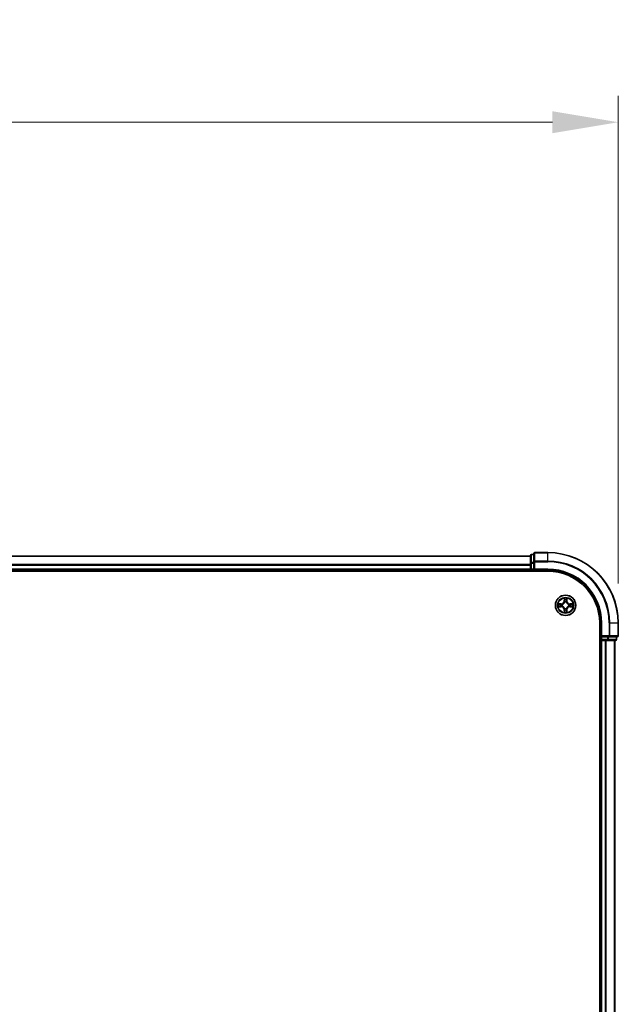
# Model space of a CAD drawing. Units: millimetres. Extents: x 0 to 9108, y 0 to 2108.
# Drawn here: x 1610 to 1780, y 1317 to 1597 of the extents above; entities that cross this region are included whole.
import ezdxf

# ---------------------------------------------------------------- set-up
doc = ezdxf.new("R2010")
doc.units = ezdxf.units.MM
doc.header["$LTSCALE"] = 0.666667
doc.layers.get('Defpoints').update_dxf_attribs({"lineweight": 25})
for name, color, linetype, lineweight in [('Dimension (ISO)', 7, 'Continuous', 18), ('Visible (ISO)', 7, 'Continuous', 35), ('Visible Narrow (ISO)', 7, 'Continuous', 25)]:
    doc.layers.add(name, color=color, linetype=linetype, lineweight=lineweight)
doc.styles.add('Note Text (TK)', font='MS PGothic.ttf')
doc.dimstyles.new('Default - Method 1b (TK)', dxfattribs={"dimscale": 0.666667, "dimtxt": 2.5, "dimasz": 2.5, "dimexe": 1, "dimexo": 1.5, "dimgap": 1, "dimtad": 1, "dimtoh": 1, "dimrnd": 1e-08, "dimdsep": 46, "dimtxsty": 'Note Text (TK)', "dimcen": 0.09, "dimdle": 5, "dimclrd": 100, "dimclre": 100, "dimclrt": 7, "dimadec": 1, "dimazin": 1, "dimtfac": 1, "dimtmove": 0, "dimatfit": 3, "dimfxl": 1, "dimtolj": 1, "dimlwd": -1, "dimlwe": -1, "dimarcsym": 0})

# ---------------------------------------------------------------- blocks, each defined once
blk = doc.blocks.new('*D23')
at = {"layer": 'Defpoints', "color": 0, "transparency": 16777216}
for p in [(1779.81, 1567.95), (1279.81, 1425.45), (1779.81, 1425.45)]:
    blk.add_point(p, dxfattribs=at)
at = {"layer": 'Dimension (ISO)', "color": 100, "transparency": 16777216}
for p, q in [((1279.81, 1436.7), (1279.81, 1575.45)), ((1779.81, 1436.7), (1779.81, 1575.45)), ((1298.56, 1567.95), (1761.06, 1567.95))]:
    blk.add_line(p, q, dxfattribs=at)
for points in [[(1298.56, 1571.08), (1298.56, 1564.83), (1279.81, 1567.95)], [(1761.06, 1571.08), (1761.06, 1564.83), (1779.81, 1567.95)]]:
    blk.add_solid(points, dxfattribs=at)
at = {"layer": 'Dimension (ISO)', "color": 7, "transparency": 16777216, "insert": (1480.65, 1584.83), "char_height": 18.75, "attachment_point": 4, "style": 'Note Text (TK)'}
blk.add_mtext('\\A1;500±0.8', dxfattribs=at)

msp = doc.modelspace()

# ---------------------------------------------------------------- linework, layer by layer
at = {"layer": 'Visible (ISO)'}
for p, q in [((1754.81439, 1444.45454), (1304.81439, 1444.45454)), ((1754.81439, 1444.65454), (1754.81439, 1442.41318)), ((1755.81439, 1444.95454), (1755.11439, 1444.95454)), ((1755.81439, 1445.15454), (1755.81439, 1442.81403)), ((1759.81439, 1445.45454), (1756.11439, 1445.45454)), ((1754.81439, 1440.45454), (1304.81439, 1440.45454)), ((1754.81439, 1442.41318), (1754.81439, 1442.03764)), ((1754.81439, 1441.81403), (1754.81439, 1442.03764)), ((1754.81439, 1441.81403), (1754.81439, 1440.75454)), ((1754.81439, 1440.45454), (1754.81439, 1440.75454)), ((1754.81439, 1440.45454), (1754.81439, 1440.15454)), ((1755.11439, 1440.45454), (1755.81439, 1440.45454)), ((1755.81439, 1442.81403), (1755.81439, 1442.41318)), ((1755.81439, 1440.75454), (1755.81439, 1442.41318)), ((1755.81439, 1440.45454), (1756.11439, 1440.75454)), ((1755.81439, 1440.75454), (1755.81439, 1440.45454)), ((1755.81439, 1440.45454), (1759.81439, 1440.45454)), ((1299.81439, 1440.15454), (1759.81439, 1440.15454)), ((1774.51439, 1425.45454), (1774.51439, 1105.45454)), ((1774.81439, 1425.45454), (1774.81439, 1421.45454)), ((1779.81439, 1421.75454), (1779.81439, 1425.45454)), ((1775.11439, 1421.75454), (1774.81439, 1421.45454)), ((1774.81439, 1421.45454), (1774.81439, 1420.75454)), ((1774.81439, 1421.45454), (1775.11439, 1421.45454)), ((1776.77302, 1421.45454), (1775.11439, 1421.45454)), ((1776.77302, 1421.45454), (1777.17388, 1421.45454)), ((1777.17388, 1421.45454), (1779.51439, 1421.45454)), ((1779.31439, 1420.75454), (1779.31439, 1421.45454)), ((1774.51439, 1420.45454), (1774.81439, 1420.45454)), ((1775.11439, 1420.45454), (1774.81439, 1420.45454)), ((1774.81439, 1110.45454), (1774.81439, 1420.45454)), ((1775.11439, 1420.45454), (1776.17388, 1420.45454)), ((1776.39748, 1420.45454), (1776.17388, 1420.45454)), ((1776.39748, 1420.45454), (1776.77302, 1420.45454)), ((1776.77302, 1420.45454), (1779.01439, 1420.45454)), ((1778.81439, 1110.45454), (1778.81439, 1420.45454))]:
    msp.add_line(p, q, dxfattribs=at)
msp.add_circle((1764.81439, 1430.45454), 2.9, dxfattribs=at)
for centre, radius, start, end in [((1755.11439, 1444.65454), 0.3, 90, 180), ((1756.11439, 1445.15454), 0.3, 90, 180), ((1759.81439, 1425.45454), 20, 0, 90), ((1755.11439, 1440.75454), 0.3, 180, 270), ((1759.81439, 1425.45454), 15, 0, 90), ((1759.81439, 1425.45454), 14.7, 0, 90), ((1764.81439, 1430.45454), 1.2295, 169.1867335, 169.1872833), ((1764.81439, 1430.45454), 1.2295, 190.8127167, 190.8132665), ((1764.81439, 1430.45454), 1.2295, 167.0616044, 167.0634047), ((1764.81439, 1430.45454), 1.2295, 192.9365953, 192.9383956), ((1764.81439, 1430.45454), 1.2295, 102.9365953, 102.9383956), ((1764.81439, 1430.45454), 1.2295, 257.0616044, 257.0634047), ((1764.81439, 1430.45454), 1.2295, 100.8127167, 100.8132665), ((1764.81439, 1430.45454), 1.2295, 259.1867335, 259.1872833), ((1764.81439, 1430.45454), 1.2295, 79.1867335, 79.1872833), ((1764.81439, 1430.45454), 1.2295, 280.8127167, 280.8132665), ((1764.81439, 1430.45454), 1.2295, 77.0616044, 77.0634047), ((1764.81439, 1430.45454), 1.2295, 282.9365953, 282.9383956), ((1764.81439, 1430.45454), 1.2295, 12.9365953, 12.9383956), ((1764.81439, 1430.45454), 1.2295, 347.0616044, 347.0634047), ((1764.81439, 1430.45454), 1.2295, 10.8127167, 10.8132665), ((1764.81439, 1430.45454), 1.2295, 349.1867335, 349.1872833), ((1779.51439, 1421.75454), 0.3, 270, 0), ((1775.11439, 1420.75454), 0.3, 180, 270), ((1779.01439, 1420.75454), 0.3, 270, 0)]:
    msp.add_arc(centre, radius, start, end, dxfattribs=at)
for points, knots in [([(1764.51385, 1432.21325), (1764.51181, 1432.29461), (1764.46583, 1432.38581), (1764.42481, 1432.4754), (1764.42438, 1432.47633), (1764.42394, 1432.47727)], [0, 0, 0, 0, 0.03205597372, 0.03205597372, 0.03239430317, 0.03239430317, 0.03239430317, 0.03239430317]), ([(1764.42394, 1432.47727), (1764.42416, 1432.47624), (1764.42438, 1432.47521), (1764.42655, 1432.46479), (1764.42853, 1432.45538), (1764.43051, 1432.44596)], [-0.032394303167, -0.032394303167, -0.032394303167, -0.032394303167, -0.032055973721, -0.032055973721, -0.028972758337, -0.028972758337, -0.028972758337, -0.028972758337]), ([(1765.20484, 1432.47727), (1765.2044, 1432.47633), (1765.20397, 1432.4754), (1765.20323, 1432.47379), (1765.20293, 1432.47312), (1765.20262, 1432.47246)], [-0.0003383294466, -0.0003383294466, -0.0003383294466, -0.0003383294466, 0, 0, 0.0002415179139, 0.0002415179139, 0.0002415179139, 0.0002415179139]), ([(1765.20375, 1432.47207), (1765.20389, 1432.47277), (1765.20404, 1432.47348), (1765.2044, 1432.47521), (1765.20462, 1432.47624), (1765.20484, 1432.47727)], [-0.0002305990761, -0.0002305990761, -0.0002305990761, -0.0002305990761, 0, 0, 0.0003383294466, 0.0003383294466, 0.0003383294466, 0.0003383294466]), ([(1762.79686, 1430.8439), (1762.79616, 1430.84405), (1762.79546, 1430.84419), (1762.79373, 1430.84455), (1762.7927, 1430.84477), (1762.79167, 1430.84499)], [-0.0002305990761, -0.0002305990761, -0.0002305990761, -0.0002305990761, 0, 0, 0.0003383294466, 0.0003383294466, 0.0003383294466, 0.0003383294466]), ([(1762.79167, 1430.84499), (1762.7926, 1430.84456), (1762.79354, 1430.84412), (1762.79514, 1430.84339), (1762.79581, 1430.84308), (1762.79648, 1430.84277)], [-0.0003383294466, -0.0003383294466, -0.0003383294466, -0.0003383294466, 0, 0, 0.000241517914, 0.000241517914, 0.000241517914, 0.000241517914]), ([(1763.05568, 1430.154), (1762.97432, 1430.15197), (1762.88312, 1430.10598), (1762.79354, 1430.06496), (1762.7926, 1430.06453), (1762.79167, 1430.0641)], [0, 0, 0, 0, 0.03205597372, 0.03205597372, 0.03239430317, 0.03239430317, 0.03239430317, 0.03239430317]), ([(1762.79167, 1430.0641), (1762.7927, 1430.06431), (1762.79373, 1430.06453), (1762.80414, 1430.0667), (1762.81355, 1430.06868), (1762.82297, 1430.07066)], [-0.032394303167, -0.032394303167, -0.032394303167, -0.032394303167, -0.032055973721, -0.032055973721, -0.028972758337, -0.028972758337, -0.028972758337, -0.028972758337]), ([(1766.5731, 1430.75508), (1766.65446, 1430.75712), (1766.74566, 1430.8031), (1766.83524, 1430.84412), (1766.83618, 1430.84456), (1766.83711, 1430.84499)], [0, 0, 0, 0, 0.03205597372, 0.03205597372, 0.03239430317, 0.03239430317, 0.03239430317, 0.03239430317]), ([(1766.83711, 1430.84499), (1766.83608, 1430.84477), (1766.83506, 1430.84455), (1766.82464, 1430.84238), (1766.81523, 1430.8404), (1766.80581, 1430.83842)], [-0.032394303167, -0.032394303167, -0.032394303167, -0.032394303167, -0.032055973721, -0.032055973721, -0.028972758337, -0.028972758337, -0.028972758337, -0.028972758337]), ([(1766.83192, 1430.06518), (1766.83262, 1430.06504), (1766.83332, 1430.06489), (1766.83506, 1430.06453), (1766.83608, 1430.06431), (1766.83711, 1430.0641)], [-0.0002305990761, -0.0002305990761, -0.0002305990761, -0.0002305990761, 0, 0, 0.0003383294466, 0.0003383294466, 0.0003383294466, 0.0003383294466]), ([(1766.83711, 1430.0641), (1766.83618, 1430.06453), (1766.83524, 1430.06496), (1766.83364, 1430.0657), (1766.83297, 1430.066), (1766.8323, 1430.06631)], [-0.0003383294466, -0.0003383294466, -0.0003383294466, -0.0003383294466, 0, 0, 0.000241517914, 0.000241517914, 0.000241517914, 0.000241517914]), ([(1764.42503, 1428.43701), (1764.42489, 1428.43631), (1764.42474, 1428.43561), (1764.42438, 1428.43388), (1764.42416, 1428.43285), (1764.42394, 1428.43182)], [-0.0002305990761, -0.0002305990761, -0.0002305990761, -0.0002305990761, 0, 0, 0.0003383294466, 0.0003383294466, 0.0003383294466, 0.0003383294466]), ([(1764.42394, 1428.43182), (1764.42438, 1428.43275), (1764.42481, 1428.43369), (1764.42555, 1428.43529), (1764.42585, 1428.43596), (1764.42616, 1428.43663)], [-0.0003383294466, -0.0003383294466, -0.0003383294466, -0.0003383294466, 0, 0, 0.0002415179139, 0.0002415179139, 0.0002415179139, 0.0002415179139]), ([(1765.11493, 1428.69583), (1765.11697, 1428.61447), (1765.16295, 1428.52327), (1765.20397, 1428.43369), (1765.2044, 1428.43275), (1765.20484, 1428.43182)], [0, 0, 0, 0, 0.03205597372, 0.03205597372, 0.03239430317, 0.03239430317, 0.03239430317, 0.03239430317]), ([(1765.20484, 1428.43182), (1765.20462, 1428.43285), (1765.2044, 1428.43388), (1765.20223, 1428.44429), (1765.20025, 1428.4537), (1765.19827, 1428.46313)], [-0.032394303167, -0.032394303167, -0.032394303167, -0.032394303167, -0.032055973721, -0.032055973721, -0.028972758337, -0.028972758337, -0.028972758337, -0.028972758337])]:
    msp.add_open_spline(points, degree=3, knots=knots, dxfattribs=at)
for points in [[(1764.43051, 1432.44596), (1764.44912, 1432.35739), (1764.46778, 1432.26757), (1764.46869, 1432.18693)], [(1762.82297, 1430.07066), (1762.91154, 1430.08927), (1763.00136, 1430.10794), (1763.08201, 1430.10885)], [(1766.80581, 1430.83842), (1766.71724, 1430.81981), (1766.62742, 1430.80115), (1766.54678, 1430.80024)], [(1765.19827, 1428.46313), (1765.17966, 1428.55169), (1765.161, 1428.64151), (1765.16009, 1428.72216)]]:
    msp.add_open_spline(points, degree=3, dxfattribs=at)
at = {"layer": 'Visible Narrow (ISO)'}
for p, q in [((1754.81439, 1444.38501), (1304.81439, 1444.38501)), ((1755.11439, 1444.95454), (1755.11439, 1444.88501)), ((1755.11439, 1442.64364), (1755.11439, 1444.88501)), ((1755.11439, 1444.88501), (1755.81439, 1444.88501)), ((1756.11439, 1445.45454), (1756.11439, 1445.38501)), ((1756.11439, 1443.0445), (1756.11439, 1445.38501)), ((1756.11439, 1445.38501), (1759.81439, 1445.38501)), ((1759.81439, 1445.38501), (1759.81439, 1445.45454)), ((1759.81439, 1443.0445), (1759.81439, 1445.38501)), ((1754.81439, 1442.0445), (1304.81439, 1442.0445)), ((1754.81439, 1441.81403), (1304.81439, 1441.81403)), ((1754.81439, 1440.75454), (1304.81439, 1440.75454)), ((1754.81439, 1442.41318), (1755.11439, 1442.41318)), ((1754.81439, 1440.75454), (1755.11439, 1440.75454)), ((1755.11439, 1442.64364), (1755.11439, 1442.41318)), ((1755.81439, 1442.64364), (1755.11439, 1442.64364)), ((1755.11439, 1440.75454), (1755.11439, 1442.41318)), ((1755.11439, 1442.41318), (1755.81439, 1442.41318)), ((1755.11439, 1440.75454), (1755.11439, 1440.45454)), ((1755.81439, 1440.75454), (1755.11439, 1440.75454)), ((1755.11439, 1440.15454), (1755.11439, 1440.45454)), ((1755.81439, 1442.81403), (1756.11439, 1442.81403)), ((1756.11439, 1443.0445), (1756.11439, 1442.81403)), ((1759.81439, 1443.0445), (1756.11439, 1443.0445)), ((1756.11439, 1442.81403), (1759.81439, 1442.81403)), ((1756.11439, 1440.75454), (1756.11439, 1442.81403)), ((1759.81439, 1440.75454), (1756.11439, 1440.75454)), ((1759.81439, 1443.0445), (1759.81439, 1442.81403)), ((1759.81439, 1440.75454), (1759.81439, 1440.45454)), ((1764.42394, 1432.47727), (1764.41034, 1431.69774)), ((1764.46014, 1431.69687), (1764.46869, 1432.18693)), ((1764.48413, 1431.9975), (1764.53277, 1431.6956)), ((1765.09601, 1431.6956), (1765.14465, 1431.9975)), ((1765.16009, 1432.18693), (1765.16864, 1431.69687)), ((1765.21844, 1431.69774), (1765.20484, 1432.47727)), ((1763.57119, 1430.85859), (1762.79167, 1430.84499)), ((1762.79167, 1430.0641), (1763.57119, 1430.05049)), ((1763.08201, 1430.80024), (1763.57206, 1430.80879)), ((1763.57206, 1430.10029), (1763.08201, 1430.10885)), ((1763.57333, 1430.73616), (1763.27143, 1430.7848)), ((1763.27143, 1430.12429), (1763.57333, 1430.17292)), ((1763.57206, 1430.80879), (1763.57119, 1430.85859)), ((1763.57206, 1430.10029), (1763.57119, 1430.05049)), ((1763.57206, 1430.80879), (1763.57333, 1430.73616)), ((1763.57206, 1430.10029), (1763.57333, 1430.17292)), ((1763.87748, 1430.70107), (1763.8981, 1430.69564)), ((1763.8981, 1430.21344), (1763.87748, 1430.20802)), ((1764.46014, 1431.69687), (1764.41034, 1431.69774)), ((1764.46014, 1429.21221), (1764.41034, 1429.21134)), ((1764.41034, 1429.21134), (1764.42394, 1428.43182)), ((1764.46014, 1431.69687), (1764.53277, 1431.6956)), ((1764.46014, 1429.21221), (1764.53277, 1429.21348)), ((1764.46869, 1428.72216), (1764.46014, 1429.21221)), ((1764.53277, 1429.21348), (1764.48413, 1428.91158)), ((1764.57329, 1431.37084), (1764.56786, 1431.39145)), ((1764.56786, 1429.51763), (1764.57329, 1429.53825)), ((1765.06092, 1431.39145), (1765.05549, 1431.37084)), ((1765.05549, 1429.53825), (1765.06092, 1429.51763)), ((1765.16864, 1431.69687), (1765.09601, 1431.6956)), ((1765.14465, 1428.91158), (1765.09601, 1429.21348)), ((1765.16864, 1429.21221), (1765.09601, 1429.21348)), ((1765.16864, 1429.21221), (1765.16009, 1428.72216)), ((1765.16864, 1431.69687), (1765.21844, 1431.69774)), ((1765.16864, 1429.21221), (1765.21844, 1429.21134)), ((1765.20484, 1428.43182), (1765.21844, 1429.21134)), ((1765.73068, 1430.69564), (1765.7513, 1430.70107)), ((1765.7513, 1430.20802), (1765.73068, 1430.21344)), ((1766.05672, 1430.80879), (1766.05545, 1430.73616)), ((1766.35735, 1430.7848), (1766.05545, 1430.73616)), ((1766.05545, 1430.17292), (1766.35735, 1430.12429)), ((1766.05672, 1430.10029), (1766.05545, 1430.17292)), ((1766.05672, 1430.80879), (1766.05759, 1430.85859)), ((1766.05672, 1430.80879), (1766.54678, 1430.80024)), ((1766.54678, 1430.10885), (1766.05672, 1430.10029)), ((1766.05672, 1430.10029), (1766.05759, 1430.05049)), ((1766.83711, 1430.84499), (1766.05759, 1430.85859)), ((1766.05759, 1430.05049), (1766.83711, 1430.0641)), ((1775.11439, 1425.45454), (1774.81439, 1425.45454)), ((1775.11439, 1421.75454), (1775.11439, 1425.45454)), ((1777.17388, 1425.45454), (1777.17388, 1421.75454)), ((1777.40434, 1425.45454), (1777.17388, 1425.45454)), ((1777.40434, 1421.75454), (1777.40434, 1425.45454)), ((1777.40434, 1425.45454), (1779.74486, 1425.45454)), ((1779.74486, 1425.45454), (1779.74486, 1421.75454)), ((1779.74486, 1425.45454), (1779.81439, 1425.45454)), ((1777.17388, 1421.75454), (1775.11439, 1421.75454)), ((1775.11439, 1420.75454), (1775.11439, 1421.45454)), ((1776.77302, 1421.45454), (1776.77302, 1420.75454)), ((1777.00349, 1420.75454), (1777.00349, 1421.45454)), ((1777.17388, 1421.75454), (1777.17388, 1421.45454)), ((1777.17388, 1421.75454), (1777.40434, 1421.75454)), ((1779.74486, 1421.75454), (1777.40434, 1421.75454)), ((1779.24486, 1421.45454), (1779.24486, 1420.75454)), ((1779.74486, 1421.75454), (1779.81439, 1421.75454)), ((1774.81439, 1420.75454), (1774.51439, 1420.75454)), ((1774.81439, 1420.75454), (1775.11439, 1420.75454)), ((1775.11439, 1420.75454), (1775.11439, 1420.45454)), ((1776.77302, 1420.75454), (1775.11439, 1420.75454)), ((1775.11439, 1110.45454), (1775.11439, 1420.45454)), ((1776.17388, 1110.45454), (1776.17388, 1420.45454)), ((1776.40434, 1110.45454), (1776.40434, 1420.45454)), ((1776.77302, 1420.75454), (1776.77302, 1420.45454)), ((1776.77302, 1420.75454), (1777.00349, 1420.75454)), ((1779.24486, 1420.75454), (1777.00349, 1420.75454)), ((1778.74486, 1110.45454), (1778.74486, 1420.45454)), ((1779.24486, 1420.75454), (1779.31439, 1420.75454))]:
    msp.add_line(p, q, dxfattribs=at)
for radius in [2.86769, 2.30915, 2.14146]:
    msp.add_circle((1764.81439, 1430.45454), radius, dxfattribs=at)
for centre, radius, start, end in [((1759.81439, 1425.45454), 19.93047, 0, 90), ((1759.81439, 1425.45454), 17.58995, 0, 90), ((1759.81439, 1425.45454), 17.35949, 0, 90), ((1759.81439, 1425.45454), 15.3, 0, 90), ((1764.81439, 1430.45454), 2.06006, 79.0745817, 100.9254183), ((1764.81439, 1430.45454), 1.61218, 79.6924792, 100.3075208), ((1764.81439, 1430.45454), 2.06006, 169.0745817, 190.9254183), ((1764.81439, 1430.45454), 1.61218, 169.6924792, 190.3075208), ((1763.55628, 1431.71265), 0.85418, 271, 359), ((1763.55628, 1429.19644), 0.85418, 1, 89), ((1763.55628, 1431.71265), 0.90399, 271, 359), ((1763.55628, 1429.19644), 0.90399, 1, 89), ((1764.81439, 1430.45454), 0.9688, 165.2580441, 194.7419559), ((1764.81439, 1430.45454), 0.94748, 165.2580441, 194.7419559), ((1764.81439, 1430.45454), 0.9688, 75.2580441, 104.7419559), ((1764.81439, 1430.45454), 0.9688, 255.2580441, 284.7419559), ((1764.81439, 1430.45454), 0.94748, 75.2580441, 104.7419559), ((1764.81439, 1430.45454), 0.94748, 255.2580441, 284.7419559), ((1766.0725, 1431.71265), 0.90399, 181, 269), ((1766.0725, 1429.19644), 0.90399, 91, 179), ((1766.0725, 1431.71265), 0.85418, 181, 269), ((1766.0725, 1429.19644), 0.85418, 91, 179), ((1764.81439, 1430.45454), 0.94748, 345.2580441, 14.7419559), ((1764.81439, 1430.45454), 0.9688, 345.2580441, 14.7419559), ((1764.81439, 1430.45454), 1.61218, 349.6924792, 10.3075208), ((1764.81439, 1430.45454), 2.06006, 349.0745817, 10.9254183), ((1764.81439, 1430.45454), 2.06006, 259.0745817, 280.9254183), ((1764.81439, 1430.45454), 1.61218, 259.6924792, 280.3075208)]:
    msp.add_arc(centre, radius, start, end, dxfattribs=at)
for centre, major_axis, ratio, start_param, end_param in [((1755.11439, 1444.65454), (-0.3, 0), 0.76822128, 4.71238898, 6.283185307), ((1756.11439, 1445.15454), (-0.3, 0), 0.76822128, 4.71238898, 6.283185307), ((1755.11439, 1442.41318), (-0.3, 0), 0.76822128, 4.71238898, 6.283185307), ((1756.11439, 1442.81403), (-0.3, 0), 0.76822128, 4.71238898, 6.283185307), ((1764.5185, 1432.18606), (-0.04996, -0.002), 0.548506655, 4.783578405, 6.178760573), ((1764.50356, 1432.38742), (0.00194, 0.4402), 0.086733588, 2.044054937, 2.659310813), ((1764.53394, 1431.99663), (-0.04936, -0.00795), 0.895740182, 4.730442692, 6.085865813), ((1765.09484, 1431.99663), (0.04936, -0.00795), 0.895740182, 0.197319494, 1.552742616), ((1765.11028, 1432.18606), (0.04996, -0.002), 0.548506655, 0.104424734, 1.499606902), ((1765.12522, 1432.38742), (0.00194, -0.4402), 0.086733588, 0.48228184, 1.097537717), ((1763.08287, 1430.75044), (0.002, 0.04996), 0.548506655, 0.104424734, 1.499606902), ((1763.08287, 1430.15865), (0.002, -0.04996), 0.548506655, 4.783578405, 6.178760573), ((1762.88152, 1430.76537), (0.4402, 0.00194), 0.086733588, 0.48228184, 1.097537717), ((1762.88152, 1430.14371), (0.4402, -0.00194), 0.086733588, 5.18564759, 5.800903467), ((1763.2723, 1430.735), (0.00795, 0.04936), 0.895740182, 0.197319494, 1.552742616), ((1763.2723, 1430.17409), (0.00795, -0.04936), 0.895740182, 4.730442692, 6.085865813), ((1763.5742, 1430.68636), (0.00795, 0.04936), 0.895720538, 0.197301699, 1.54834765), ((1763.5742, 1430.22273), (0.00795, -0.04936), 0.895720538, 4.734837657, 6.085883608), ((1763.9208, 1430.68967), (-0.00905, 0.04917), 0.876846413, 0.18229136, 1.179902188), ((1763.9208, 1430.21941), (-0.00905, -0.04917), 0.876846415, 5.103283132, 6.100893958), ((1763.9208, 1430.68967), (-0.01491, 0.04772), 0.410701227, 0.095735791, 1.318687473), ((1763.9208, 1430.21941), (-0.01491, -0.04772), 0.410701226, 4.964497834, 6.187449516), ((1764.57926, 1431.34813), (-0.04917, 0.00905), 0.876846415, 5.103283132, 6.100893958), ((1764.57926, 1431.34813), (-0.04772, 0.01491), 0.410701226, 4.964497834, 6.187449516), ((1764.57926, 1429.56095), (-0.04917, -0.00905), 0.876846413, 0.18229136, 1.179902188), ((1764.57926, 1429.56095), (-0.04772, -0.01491), 0.410701227, 0.095735791, 1.318687473), ((1764.58257, 1431.69473), (-0.04936, -0.00795), 0.895720538, 4.734837657, 6.085883608), ((1764.58257, 1429.21435), (-0.04936, 0.00795), 0.895720538, 0.197301699, 1.54834765), ((1765.04621, 1431.69473), (0.04936, -0.00795), 0.895720538, 0.197301699, 1.54834765), ((1765.04621, 1429.21435), (0.04936, 0.00795), 0.895720538, 4.734837657, 6.085883608), ((1765.04952, 1431.34813), (0.04772, 0.01491), 0.410701227, 0.095735791, 1.318687473), ((1765.04952, 1429.56095), (0.04772, -0.01491), 0.410701226, 4.964497834, 6.187449516), ((1765.04952, 1431.34813), (0.04917, 0.00905), 0.876846413, 0.18229136, 1.179902188), ((1765.04952, 1429.56095), (0.04917, -0.00905), 0.876846415, 5.103283132, 6.100893958), ((1765.70798, 1430.68967), (0.00905, 0.04917), 0.876846415, 5.103283132, 6.100893958), ((1765.70798, 1430.68967), (0.01491, 0.04772), 0.410701226, 4.964497834, 6.187449516), ((1765.70798, 1430.21941), (0.01491, -0.04772), 0.410701227, 0.095735791, 1.318687473), ((1765.70798, 1430.21941), (0.00905, -0.04917), 0.876846413, 0.18229136, 1.179902188), ((1766.05458, 1430.68636), (-0.00795, 0.04936), 0.895720538, 4.734837657, 6.085883608), ((1766.05458, 1430.22273), (-0.00795, -0.04936), 0.895720538, 0.197301699, 1.54834765), ((1766.74727, 1430.76537), (0.4402, -0.00194), 0.086733588, 2.044054937, 2.659310813), ((1766.35648, 1430.735), (-0.00795, 0.04936), 0.895740182, 4.730442692, 6.085865813), ((1766.35648, 1430.17409), (-0.00795, -0.04936), 0.895740182, 0.197319494, 1.552742616), ((1766.74727, 1430.14371), (0.4402, 0.00194), 0.086733588, 3.623874494, 4.239130371), ((1766.54591, 1430.75044), (-0.002, 0.04996), 0.548506655, 4.783578405, 6.178760573), ((1766.54591, 1430.15865), (-0.002, -0.04996), 0.548506655, 0.104424734, 1.499606902), ((1764.50356, 1428.52167), (0.00194, -0.4402), 0.086733588, 3.623874494, 4.239130371), ((1764.5185, 1428.72303), (-0.04996, 0.002), 0.548506655, 0.104424734, 1.499606902), ((1764.53394, 1428.91245), (-0.04936, 0.00795), 0.895740182, 0.197319494, 1.552742616), ((1765.09484, 1428.91245), (0.04936, 0.00795), 0.895740182, 4.730442692, 6.085865813), ((1765.11028, 1428.72303), (0.04996, 0.002), 0.548506655, 4.783578405, 6.178760573), ((1765.12522, 1428.52167), (0.00194, 0.4402), 0.086733588, 5.18564759, 5.800903467), ((1777.17388, 1421.75454), (0, -0.3), 0.76822128, 0, 1.570796327), ((1779.51439, 1421.75454), (0, -0.3), 0.76822128, 0, 1.570796327), ((1776.77302, 1420.75454), (0, -0.3), 0.76822128, 0, 1.570796327), ((1779.01439, 1420.75454), (0, -0.3), 0.76822128, 0, 1.570796327)]:
    msp.add_ellipse(centre, major_axis=major_axis, ratio=ratio, start_param=start_param, end_param=end_param, dxfattribs=at)
for points in [[(1764.52592, 1432.0407), (1764.51981, 1432.07927), (1764.51569, 1432.13969), (1764.51385, 1432.21325)], [(1764.57435, 1431.73876), (1764.55822, 1431.83941), (1764.54208, 1431.94006), (1764.52592, 1432.0407)], [(1765.10286, 1432.0407), (1765.0867, 1431.94006), (1765.07056, 1431.83941), (1765.05444, 1431.73876)], [(1765.11493, 1432.21325), (1765.11309, 1432.13969), (1765.10897, 1432.07927), (1765.10286, 1432.0407)], [(1765.20262, 1432.47246), (1765.16226, 1432.38444), (1765.11695, 1432.294), (1765.11493, 1432.21325)], [(1765.16009, 1432.18693), (1765.16109, 1432.27551), (1765.18351, 1432.37517), (1765.20375, 1432.47207)], [(1762.79648, 1430.84277), (1762.8845, 1430.80241), (1762.97493, 1430.7571), (1763.05568, 1430.75508)], [(1763.08201, 1430.80024), (1762.99342, 1430.80124), (1762.89376, 1430.82366), (1762.79686, 1430.8439)], [(1763.05568, 1430.75508), (1763.12925, 1430.75324), (1763.18967, 1430.74912), (1763.22823, 1430.74301)], [(1763.22823, 1430.16607), (1763.18967, 1430.15996), (1763.12925, 1430.15584), (1763.05568, 1430.154)], [(1763.22823, 1430.74301), (1763.32887, 1430.72686), (1763.42952, 1430.71071), (1763.53017, 1430.69459)], [(1763.53017, 1430.2145), (1763.42952, 1430.19837), (1763.32887, 1430.18223), (1763.22823, 1430.16607)], [(1763.53017, 1430.69459), (1763.64207, 1430.67666), (1763.75634, 1430.67644), (1763.87748, 1430.70107)], [(1763.87748, 1430.20802), (1763.75634, 1430.23264), (1763.64207, 1430.23242), (1763.53017, 1430.2145)], [(1763.90408, 1430.73659), (1763.7888, 1430.71627), (1763.6798, 1430.71804), (1763.57333, 1430.73616)], [(1763.57333, 1430.17292), (1763.6798, 1430.19104), (1763.7888, 1430.19281), (1763.90408, 1430.17249)], [(1764.53277, 1431.6956), (1764.55089, 1431.58913), (1764.55266, 1431.48013), (1764.53234, 1431.36485)], [(1764.53234, 1429.54423), (1764.55266, 1429.42895), (1764.55089, 1429.31995), (1764.53277, 1429.21348)], [(1764.56786, 1431.39145), (1764.59249, 1431.51259), (1764.59227, 1431.62686), (1764.57435, 1431.73876)], [(1764.57435, 1429.17032), (1764.59227, 1429.28223), (1764.59249, 1429.39649), (1764.56786, 1429.51763)], [(1765.05444, 1431.73876), (1765.03651, 1431.62686), (1765.03629, 1431.51259), (1765.06092, 1431.39145)], [(1765.06092, 1429.51763), (1765.03629, 1429.39649), (1765.03651, 1429.28223), (1765.05444, 1429.17032)], [(1765.09644, 1431.36485), (1765.07612, 1431.48013), (1765.07789, 1431.58913), (1765.09601, 1431.6956)], [(1765.09601, 1429.21348), (1765.07789, 1429.31995), (1765.07612, 1429.42895), (1765.09644, 1429.54423)], [(1766.05545, 1430.73616), (1765.94898, 1430.71804), (1765.83998, 1430.71627), (1765.7247, 1430.73659)], [(1765.7247, 1430.17249), (1765.83998, 1430.19281), (1765.94898, 1430.19104), (1766.05545, 1430.17292)], [(1765.7513, 1430.70107), (1765.87244, 1430.67644), (1765.98671, 1430.67666), (1766.09861, 1430.69459)], [(1766.09861, 1430.2145), (1765.98671, 1430.23242), (1765.87244, 1430.23264), (1765.7513, 1430.20802)], [(1766.09861, 1430.69459), (1766.19926, 1430.71071), (1766.29991, 1430.72686), (1766.40055, 1430.74301)], [(1766.40055, 1430.16607), (1766.29991, 1430.18223), (1766.19926, 1430.19837), (1766.09861, 1430.2145)], [(1766.40055, 1430.74301), (1766.43911, 1430.74912), (1766.49953, 1430.75324), (1766.5731, 1430.75508)], [(1766.5731, 1430.154), (1766.49953, 1430.15584), (1766.43911, 1430.15996), (1766.40055, 1430.16607)], [(1766.54678, 1430.10885), (1766.63536, 1430.10785), (1766.73502, 1430.08542), (1766.83192, 1430.06518)], [(1766.8323, 1430.06631), (1766.74429, 1430.10667), (1766.65385, 1430.15198), (1766.5731, 1430.154)], [(1764.46869, 1428.72216), (1764.46769, 1428.63357), (1764.44527, 1428.53392), (1764.42503, 1428.43701)], [(1764.42616, 1428.43663), (1764.46652, 1428.52465), (1764.51183, 1428.61508), (1764.51385, 1428.69583)], [(1764.51385, 1428.69583), (1764.51569, 1428.7694), (1764.51981, 1428.82982), (1764.52592, 1428.86838)], [(1764.52592, 1428.86838), (1764.54208, 1428.96902), (1764.55822, 1429.06967), (1764.57435, 1429.17032)], [(1765.05444, 1429.17032), (1765.07056, 1429.06967), (1765.0867, 1428.96902), (1765.10286, 1428.86838)], [(1765.10286, 1428.86838), (1765.10897, 1428.82982), (1765.11309, 1428.7694), (1765.11493, 1428.69583)]]:
    msp.add_open_spline(points, degree=3, dxfattribs=at)
for points, knots in [([(1763.8981, 1430.69564), (1763.98213, 1430.72295), (1764.14788, 1430.79996), (1764.35917, 1430.98344), (1764.49914, 1431.18353), (1764.55281, 1431.30781), (1764.57329, 1431.37084)], [-0.1748660129, -0.1748660129, -0.1748660129, -0.1748660129, -0.1459953088, -0.1171246048, -0.0954715768, -0.0738185488, -0.0738185488, -0.0738185488, -0.0738185488]), ([(1764.57329, 1429.53825), (1764.54598, 1429.62228), (1764.46897, 1429.78803), (1764.28549, 1429.99932), (1764.0854, 1430.1393), (1763.96112, 1430.19296), (1763.8981, 1430.21344)], [-0.1748660129, -0.1748660129, -0.1748660129, -0.1748660129, -0.1459953088, -0.1171246048, -0.0954715768, -0.0738185488, -0.0738185488, -0.0738185488, -0.0738185488]), ([(1764.53234, 1431.36485), (1764.51373, 1431.3049), (1764.46484, 1431.18679), (1764.33765, 1430.99896), (1764.14163, 1430.83135), (1763.98402, 1430.76141), (1763.90408, 1430.73659)], [0.0738185488, 0.0738185488, 0.0738185488, 0.0738185488, 0.0954715768, 0.1171246048, 0.1459953088, 0.1748660129, 0.1748660129, 0.1748660129, 0.1748660129]), ([(1763.90408, 1430.17249), (1763.96403, 1430.15388), (1764.08214, 1430.10499), (1764.26998, 1429.9778), (1764.43758, 1429.78178), (1764.50753, 1429.62417), (1764.53234, 1429.54423)], [0.0738185488, 0.0738185488, 0.0738185488, 0.0738185488, 0.0954715768, 0.1171246048, 0.1459953088, 0.1748660129, 0.1748660129, 0.1748660129, 0.1748660129]), ([(1765.05549, 1431.37084), (1765.0828, 1431.28681), (1765.15981, 1431.12105), (1765.34329, 1430.90976), (1765.54338, 1430.76979), (1765.66766, 1430.71613), (1765.73068, 1430.69564)], [-0.1748660129, -0.1748660129, -0.1748660129, -0.1748660129, -0.1459953088, -0.1171246048, -0.0954715768, -0.0738185488, -0.0738185488, -0.0738185488, -0.0738185488]), ([(1765.73068, 1430.21344), (1765.64666, 1430.18613), (1765.4809, 1430.10912), (1765.26961, 1429.92564), (1765.12964, 1429.72556), (1765.07598, 1429.60127), (1765.05549, 1429.53825)], [-0.1748660129, -0.1748660129, -0.1748660129, -0.1748660129, -0.1459953088, -0.1171246048, -0.0954715768, -0.0738185488, -0.0738185488, -0.0738185488, -0.0738185488]), ([(1765.7247, 1430.73659), (1765.66475, 1430.7552), (1765.54664, 1430.80409), (1765.3588, 1430.93128), (1765.1912, 1431.1273), (1765.12125, 1431.28491), (1765.09644, 1431.36485)], [0.0738185488, 0.0738185488, 0.0738185488, 0.0738185488, 0.0954715768, 0.1171246048, 0.1459953088, 0.1748660129, 0.1748660129, 0.1748660129, 0.1748660129]), ([(1765.09644, 1429.54423), (1765.11505, 1429.60419), (1765.16394, 1429.72229), (1765.29113, 1429.91013), (1765.48715, 1430.07773), (1765.64476, 1430.14768), (1765.7247, 1430.17249)], [0.0738185488, 0.0738185488, 0.0738185488, 0.0738185488, 0.0954715768, 0.1171246048, 0.1459953088, 0.1748660129, 0.1748660129, 0.1748660129, 0.1748660129])]:
    msp.add_open_spline(points, degree=3, knots=knots, dxfattribs=at)

# ---------------------------------------------------------------- dimensions: what is measured, and where the dimension line sits
at = {"layer": 'Dimension (ISO)', "color": 100, "true_color": 0x00ff3f}
dim = msp.add_linear_dim(base=(1779.81439, 1567.95454), p1=(1279.81439, 1425.45454), p2=(1779.81439, 1425.45454), angle=180, dimstyle='Default - Method 1b (TK)', override={"dimscale": 0, "dimtxt": 18.75, "dimasz": 18.75, "dimexe": 7.5, "dimexo": 11.25, "dimgap": 7.5, "dimdec": 2, "dimcen": 0.675, "dimtol": 1, "dimlim": 0, "dimtp": 0.8, "dimtm": 0.8, "dimtdec": 2, "dimtix": 0, "dimtofl": 0, "dimtmove": 0, "dimatfit": 1}, dxfattribs=at)
dim.commit()
dim.dimension.update_dxf_attribs({"geometry": '*D23', "text_midpoint": (1529.81439, 1567.95454), "dimtype": 128})

doc.saveas('drawing.dxf')
